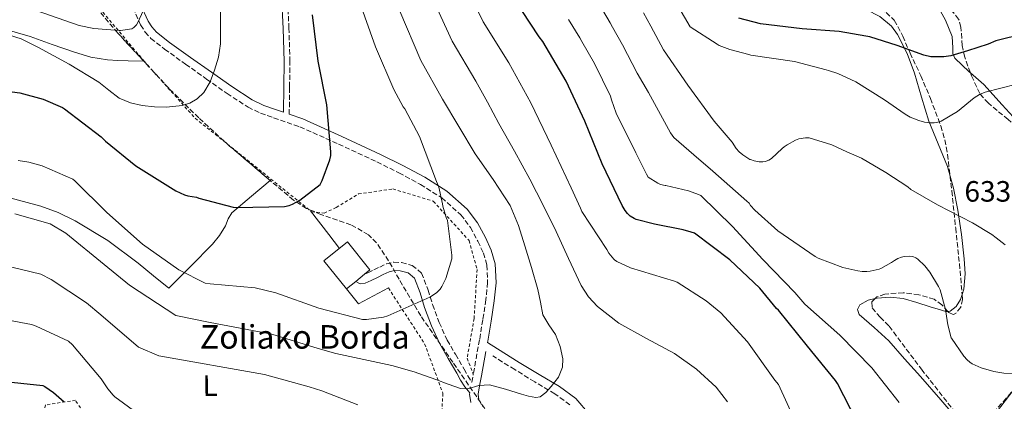
# Model space of a CAD drawing. Units: metres. Extents: x 617326 to 620781, y 4750249 to 4752627.
# Drawn here: x 618576 to 618911, y 4751779 to 4751909 of the extents above; entities that cross this region are included whole.
import ezdxf
from ezdxf.enums import TextEntityAlignment as Align

# ---------------------------------------------------------------- set-up
doc = ezdxf.new("R2010")
doc.units = ezdxf.units.M
doc.header["$MEASUREMENT"] = 0
doc.linetypes.add('DGN Style 2', pattern=[1.7399219301090239, 1.043953158065414, -0.6959687720436097])
doc.linetypes.add('DGN Style 3', pattern=[2.435890702152634, 1.739921930109024, -0.6959687720436097])
for name, color, linetype, lineweight in [('Camino', 7, 'DGN Style 3', 0), ('Cota de punto acotado terreno', 7, 'Continuous', 0), ('Curva de nivel directora', 30, 'Continuous', 30), ('Curva de nivel intermedia', 30, 'Continuous', 0), ('Edificio', 1, 'Continuous', 13), ('Etiqueta de uso rústico', 92, 'Continuous', 0), ('Línea  de muro-pared o tapia', 1, 'Continuous', 13), ('Línea de cambio de uso (parcela vista)', 92, 'Continuous', 0), ('Margen derecho', 7, 'Continuous', 0), ('Tela metálica o alambrada', 7, 'DGN Style 2', 0), ('Texto de Borda', 7, 'Continuous', 0), ('Zona arbolada', 92, 'DGN Style 3', 0)]:
    doc.layers.add(name, color=color, linetype=linetype, lineweight=lineweight)
doc.styles.add('Style-Arial', font='arial.ttf')

msp = doc.modelspace()

# ---------------------------------------------------------------- linework, layer by layer
at = {"layer": 'Camino', "color": 7, "linetype": 'DGN Style 3', "lineweight": 0}
for points in [[(618667.7700000001, 4751876.580000001, 676.2200000000014), (618667.890000001, 4751885.83, 676.279999999999), (618668.0100000015, 4751894.480000001, 676.3399999999967), (618667.6799999987, 4751905.800000002, 676.3200000000071), (618667.1099999986, 4751917.030000002, 675.9499999999972)], [(618614.5399999993, 4751912.800000002, 684.9499999999972), (618617.1799999991, 4751906.95, 684.300000000003), (618618.699999999, 4751904.51, 683.8699999999955), (618620.6900000006, 4751902.390000001, 683.4100000000037), (618625.3099999984, 4751898.760000001, 682.5099999999948), (618632.4499999998, 4751893.600000001, 681.2400000000054), (618639.6499999971, 4751888.520000001, 680.0700000000071), (618646.5799999986, 4751883.619999999, 679.0700000000071), (618653.730000001, 4751878.980000001, 678.0899999999967), (618657.9899999967, 4751876.940000001, 677.5599999999979), (618662.4499999982, 4751875.4, 677.029999999999), (618671.3900000012, 4751872.32, 675.9799999999959), (618684.5499999997, 4751866.42, 674.5599999999977), (618697.6299999978, 4751860.36, 673.1600000000036), (618705.1200000001, 4751856.620000001, 671.8099999999977), (618712.4800000006, 4751852.67, 670.4700000000014), (618719.6800000002, 4751848.109999999, 669.679999999993), (618726.239999998, 4751842.369999999, 669.1300000000048), (618729.4600000011, 4751838.08, 668.8800000000048), (618732.0000000005, 4751833.350000001, 668.6199999999955), (618733.8899999991, 4751829.36, 668.3899999999995), (618735.0699999993, 4751825.220000001, 668.1699999999983), (618735.3299999986, 4751819.32, 667.9799999999959), (618734.7499999995, 4751813.439999999, 667.7200000000012), (618733.6599999989, 4751806.630000001, 667.2100000000064), (618732.5700000003, 4751799.810000001, 666.6999999999971), (618730.3999999977, 4751788.100000001, 665.5500000000029)], [(618693.3999999987, 4751822.120000001, 672.0399999999936), (618694.4999999985, 4751822.630000004, 672.0200000000041), (618696.5899999985, 4751823.62, 671.9900000000052), (618698.5599999975, 4751824.580000003, 672.0000000000001), (618700.8299999986, 4751825.67, 671.9900000000052), (618703.399999999, 4751826.27, 671.8300000000017), (618706.010000002, 4751826.119999999, 671.6100000000007), (618709.6499999985, 4751825.16, 671.5099999999949), (618712.8200000003, 4751822.51, 671.2899999999936), (618715.0399999976, 4751816.77, 670.2500000000001), (618716.5799999976, 4751811.800000001, 669.1699999999983), (618718.8500000008, 4751805.680000001, 667.8399999999965), (618721.5300000008, 4751799.770000001, 666.550000000003), (618724.3599999984, 4751794.9, 665.7700000000041), (618727.3099999987, 4751789.86, 665.2700000000041), (618728.5399999982, 4751787.540000002, 665.1100000000006), (618729.8099999976, 4751785.560000002, 664.8899999999995), (618729.9200000016, 4751785.430000001, 664.8600000000006), (618730.3999999977, 4751788.100000001, 665.5500000000029)], [(618763.3299999987, 4751777.760000002, 664.2400000000054), (618758.170000002, 4751781.500000001, 665.2100000000064), (618751.3399999992, 4751785.58, 665.9100000000036), (618744.5399999997, 4751789.699999999, 666.2899999999937), (618737.11, 4751794.34, 666.4199999999983)], [(618732.3700000015, 4751779.380000002, 664.3899999999994), (618733.5599999982, 4751777.180000001, 663.9499999999971)]]:
    msp.add_polyline3d(points, dxfattribs=at)
at = {"layer": 'Curva de nivel directora', "color": 30, "linetype": 'Continuous', "lineweight": 30, "flags": 128}
for points, elevation in [([(618860.9999999994, 4751772.119999999), (618854.4300000002, 4751785.01), (618853.7199999995, 4751785.950000001), (618844.2800000003, 4751797.660000001), (618834.3499999993, 4751809.91), (618833.69, 4751810.52), (618827.959999999, 4751817.449999999), (618817.7899999989, 4751827.050000002), (618805.7799999992, 4751836.060000001), (618804.6700000005, 4751836.500000002), (618801.9300000002, 4751837.230000001), (618792.0899999987, 4751839.119999999), (618785.8899999983, 4751840.730000001), (618785.1599999998, 4751841.060000001), (618783.85, 4751841.880000002), (618782.9600000002, 4751842.760000001), (618782.1299999988, 4751843.86), (618781.0800000004, 4751845.520000001), (618774.3300000002, 4751859.710000002), (618768.4299999994, 4751874.180000001), (618762.0199999989, 4751887.79), (618754.150000001, 4751901.270000001), (618752.8700000002, 4751902.859999999), (618744.1399999997, 4751916.28)], 650.0000000000001), ([(618563.9100000003, 4751885.4), (618576.0599999984, 4751883.87), (618584.0299999992, 4751881.690000001), (618590.5800000004, 4751878.869999999), (618591.2499999988, 4751878.4), (618603.7799999992, 4751868.869999999), (618605.1799999984, 4751867.420000001), (618615.5399999984, 4751859.060000001), (618629.1299999984, 4751850.539999999), (618632.1399999993, 4751849.190000001), (618633.259999999, 4751848.86), (618636.1600000003, 4751848.380000002), (618637.0099999995, 4751848.030000002), (618648.6500000004, 4751844.990000002), (618650.0699999998, 4751844.840000001), (618666.1299999995, 4751845.180000001), (618667.75, 4751845.529999999), (618668.9300000002, 4751845.980000001), (618671.4200000003, 4751847.34), (618678.2899999989, 4751852.7), (618678.9900000008, 4751854.03), (618681.6399999994, 4751861.010000001), (618681.8899999998, 4751862.539999999), (618681.9300000002, 4751863.789999999), (618680.5800000001, 4751879.75), (618677.6499999998, 4751894.620000001), (618675.6699999993, 4751910.380000001)], 675.0000000000001), ([(618918.0399999989, 4751903.930000001), (618908.3499999995, 4751901.490000002), (618905.7199999986, 4751900.460000002), (618898.7599999983, 4751898.11), (618893.0599999985, 4751896.490000002), (618890.6199999999, 4751896.150000002), (618886.6999999996, 4751896.109999999), (618886.2199999989, 4751896.150000002), (618883.8200000006, 4751896.690000001), (618874.73, 4751899.940000001), (618865.4400000006, 4751902.859999999), (618864.0999999995, 4751903.09), (618854.989999999, 4751904.710000001), (618842.3800000002, 4751905.670000002), (618828.2199999981, 4751907.340000002), (618820.889999999, 4751909.200000001)], 625.0000000000001), ([(618568.7899999997, 4751785.880000002), (618583.8499999981, 4751784.260000001), (618584.5700000002, 4751783.91), (618587.4899999992, 4751781.940000001), (618591.1399999993, 4751778.680000001)], 650.0000000000001)]:
    msp.add_lwpolyline(points, dxfattribs=dict(at, elevation=elevation))
at = {"layer": 'Curva de nivel intermedia', "color": 30, "linetype": 'Continuous', "lineweight": 0, "flags": 128}
for points, elevation in [([(618727.0200000004, 4751922.09), (618733.850000001, 4751908.05), (618742.5900000005, 4751894.029999998), (618750.0000000002, 4751880.42), (618756.9299999992, 4751866.009999998), (618763.730000001, 4751851.550000001), (618766.9699999997, 4751844.66), (618767.3699999999, 4751843.429999999), (618775.8500000001, 4751830.599999999), (618776.6200000013, 4751829.350000001), (618778.3300000011, 4751827.3), (618778.5600000013, 4751827.08), (618779.29, 4751826.470000001), (618783.9700000006, 4751824.329999999), (618798.8900000004, 4751819.74), (618799.8, 4751819.460000001), (618809.74, 4751813.090000001), (618814.6900000009, 4751808.970000001), (618823.8100000004, 4751799.17), (618833.1600000003, 4751786.149999999), (618834.3800000006, 4751784.679999999), (618840.8800000005, 4751770.42)], 655), ([(618716.2500000012, 4751916.850000001), (618723.2400000007, 4751901.430000001), (618731.2699999994, 4751887.869999998), (618735.2300000002, 4751880.67), (618739.1799999997, 4751873.460000001), (618744.4700000006, 4751863.99), (618749.740000001, 4751854.52), (618754.2800000006, 4751845.670000001), (618758.6400000014, 4751836.73), (618762.8500000003, 4751827.51), (618767.1500000008, 4751818.300000001), (618769.6200000007, 4751814.51), (618772.7300000021, 4751811.199999999), (618779.9500000017, 4751805.5), (618789.3799999997, 4751800.279999998), (618798.8900000004, 4751795.189999999), (618806.4000000006, 4751789.859999998), (618813.1599999998, 4751783.689999999), (618816.9999999999, 4751778.680000001)], 660), ([(618570.39, 4751904.099999998), (618576.5500000002, 4751902.209999999), (618582.4199999998, 4751899.239999998), (618592.8200000002, 4751893.57), (618602.9000000008, 4751887.459999999), (618606.3099999994, 4751884.76), (618609.8099999997, 4751882.090000001), (618613.6699999998, 4751880.470000001), (618617.7500000013, 4751879.529999999), (618621.8399999995, 4751879.050000001), (618625.940000001, 4751879.010000001), (618631.2899999998, 4751879.520000001), (618633.8899999993, 4751880.350000001), (618636.4300000007, 4751881.829999999), (618638.6600000014, 4751883.939999999), (618640.8499999996, 4751887.56), (618642.3200000004, 4751891.560000001), (618643.7000000017, 4751896), (618644.3700000001, 4751900.52), (618644.4100000003, 4751906.789999999), (618644.3700000001, 4751913.060000001)], 680), ([(618575.4500000004, 4751860.779999998), (618579.0700000015, 4751860.250000001), (618583.6600000003, 4751858.99), (618594.0600000008, 4751854.48), (618594.7400000001, 4751853.949999999), (618605.6200000009, 4751843.179999998), (618617.7900000016, 4751832.390000002), (618630.1299999997, 4751823.660000001), (618639.0999999995, 4751819.119999999), (618640.8800000009, 4751818.899999999), (618656.1300000015, 4751817.480000001), (618663.2199999993, 4751815.859999999), (618677.8500000008, 4751810.63), (618692.7100000003, 4751806.760000001), (618694.0400000003, 4751806.720000001), (618699.8300000017, 4751807.489999999), (618701.3300000015, 4751807.980000001), (618715.6100000021, 4751814.3), (618717.9500000001, 4751815.779999999), (618719.1600000014, 4751817.08), (618719.7500000015, 4751817.980000001), (618721.0500000002, 4751820.690000001), (618723.1700000013, 4751827.329999999), (618723.1700000013, 4751828.599999998), (618721.6900000017, 4751840.469999999), (618721.2500000015, 4751841.42), (618720.0399999998, 4751845.310000001), (618719.9700000006, 4751846.109999998), (618718.7100000001, 4751851.759999999), (618718.2500000017, 4751852.949999998), (618717.9099999998, 4751853.659999999), (618712.1000000006, 4751868.979999999), (618707.1400000006, 4751878.36), (618706.5900000008, 4751879.130000001), (618703.4000000012, 4751884.999999999), (618697.1500000017, 4751899.509999999), (618691.7400000002, 4751914.769999999)], 670), ([(618772.9400000023, 4751914.529999999), (618777.0700000006, 4751907.71), (618777.8700000007, 4751906.189999998), (618781.2900000005, 4751900.180000001), (618786.2100000002, 4751890.550000001), (618790.1399999997, 4751884.02), (618797.5700000017, 4751870.220000001), (618798.6700000013, 4751868.639999999), (618805.5100000009, 4751862.710000002), (618812.0399999999, 4751857.249999999), (618823.530000001, 4751847.05), (618824.3600000002, 4751846.27), (618824.8499999997, 4751845.529999999), (618826.2600000001, 4751843.92), (618834.0900000001, 4751836.939999999), (618846.8300000007, 4751828.16), (618847.8299999996, 4751827.599999999), (618856.2499999995, 4751824.460000001), (618861.4199999997, 4751823.259999998), (618862.8500000001, 4751823.109999998), (618864.3800000012, 4751823.050000001), (618865.5200000011, 4751823.17), (618868.6500000004, 4751823.88), (618869.1700000011, 4751824.060000001), (618872.780000001, 4751826.079999999), (618873.8200000003, 4751826.850000001), (618875.0099999994, 4751827.519999999), (618876.2099999997, 4751827.999999999), (618877.1300000006, 4751828.199999998), (618878.9299999999, 4751828.29), (618880.1100000001, 4751828.189999999), (618881.0900000014, 4751827.74), (618881.8100000012, 4751827.25), (618884.2000000007, 4751824.960000002), (618885.8900000004, 4751822.809999999), (618888.8499999996, 4751817.95), (618889.3900000006, 4751816.850000001), (618891.2500000002, 4751810.17), (618891.7700000011, 4751806.439999999), (618891.9600000011, 4751804.939999999), (618893.1500000001, 4751800.539999997), (618893.2300000007, 4751800.350000001), (618897.4800000021, 4751794.239999999)], 640.0000000000001), ([(618800.4100000003, 4751912.86), (618804.2700000005, 4751906.310000001), (618813.4200000013, 4751900.380000001), (618814.1200000008, 4751899.980000001), (618817.7799999999, 4751898.56), (618824.2100000004, 4751896.930000001), (618824.9000000012, 4751896.699999999), (618839.7800000008, 4751894.470000002), (618850.5900000001, 4751891.659999999), (618851.3800000013, 4751891.42), (618854.5199999996, 4751890.449999998), (618860.6999999998, 4751887.649999999), (618870.4200000007, 4751881.5), (618877.5000000016, 4751876.539999999), (618879.1700000013, 4751875.609999998), (618882.0900000005, 4751874.449999998), (618884.1200000001, 4751873.890000001), (618885.8500000001, 4751873.659999999), (618887.37, 4751873.680000001), (618888.2500000007, 4751873.81), (618889.6900000002, 4751874.16), (618895.2900000014, 4751877.49), (618901.0200000004, 4751882.130000001), (618902.7500000002, 4751883.26), (618904.7100000005, 4751884.06), (618915.4100000004, 4751886.810000001)], 630), ([(618581.6100000006, 4751911.829999999), (618596.24, 4751906.81), (618601.2800000003, 4751905.759999999), (618609.8299999998, 4751905.100000001), (618610.3600000017, 4751905.100000001), (618614.1900000006, 4751905.58), (618614.8800000013, 4751906.029999999), (618614.9999999999, 4751906.140000001), (618615.7199999995, 4751907.009999998), (618616.2000000001, 4751907.769999999), (618618.0599999997, 4751911.7)], 684.9999999999999), ([(618754.1599999999, 4751808.380000001), (618753.3000000016, 4751812.659999999), (618752.4299999999, 4751816.949999998), (618750.2800000019, 4751824.390000001), (618748.0100000009, 4751831.800000001), (618745.8099999992, 4751838.759999999), (618743.0199999998, 4751845.500000001), (618737.2100000005, 4751854.399999999), (618731.1200000019, 4751863.099999998), (618725.5400000006, 4751872.400000001), (618719.9500000004, 4751881.710000001), (618712.6300000002, 4751894.810000001), (618705.4800000021, 4751911.609999998)], 665.0000000000001), ([(618788.3400000003, 4751911.029999999), (618790.8500000006, 4751906.519999999), (618795.2400000005, 4751898.430000001), (618803.5400000018, 4751886.449999999), (618812.4800000002, 4751874.16), (618818.5700000012, 4751867.03), (618819.9500000002, 4751864.949999999), (618820.9200000003, 4751863.829999999), (618822.2100000001, 4751862.74), (618824.5999999995, 4751861.23), (618824.8400000008, 4751861.119999998), (618826.1200000015, 4751860.689999999), (618827.8100000013, 4751860.409999999), (618828.9800000003, 4751860.389999999), (618829.9000000014, 4751860.499999999), (618830.1400000004, 4751860.57), (618831.0099999999, 4751860.900000001), (618831.9300000009, 4751861.539999999), (618835.5600000008, 4751864.909999998), (618836.3299999996, 4751865.470000001), (618837.2900000007, 4751866.179999998), (618840.0900000016, 4751867.77), (618841.3299999997, 4751868.239999999), (618843.5400000003, 4751868.57), (618843.8100000008, 4751868.57), (618844.7899999998, 4751868.57), (618852.480000001, 4751866.199999998), (618857.6399999999, 4751863.78), (618862.610000001, 4751861.649999999), (618870.9200000013, 4751856.71), (618878.350000001, 4751851.84), (618879.4300000007, 4751851.02), (618888.53, 4751845.76), (618900.3600000008, 4751839.59), (618906.9400000012, 4751835.63), (618908.4900000002, 4751834.539999999), (618911.5700000003, 4751832.149999999)], 635), ([(618762.8100000002, 4751908.850000001), (618766.7300000006, 4751902.569999999), (618767.41, 4751901.34), (618771.7300000007, 4751893.83), (618777.1700000011, 4751882.679999999), (618777.4600000017, 4751881.519999999), (618779.0399999997, 4751876.980000001), (618785.8000000011, 4751863.489999999), (618785.8900000006, 4751863.25), (618789.410000001, 4751856.130000001), (618790.01, 4751855.219999999), (618793.2500000009, 4751853.140000001), (618794.2000000009, 4751852.720000001), (618795.8200000015, 4751852.380000001), (618796.0300000015, 4751852.369999999), (618803.7600000009, 4751850.529999999), (618807.1300000015, 4751849.27), (618807.9299999995, 4751848.909999999), (618818.7200000009, 4751838.350000001), (618829.0300000019, 4751827.21), (618839.9000000014, 4751815.949999999), (618843.3700000005, 4751811.92), (618855.2300000003, 4751801.380000001), (618866.1200000001, 4751790.249999999), (618875.49, 4751778.480000001)], 645), ([(618574.3700000009, 4751842.680000001), (618586.3300000014, 4751839.329999999), (618591.7100000014, 4751836.15), (618604.8000000007, 4751825.480000001), (618613.3900000005, 4751818.459999999), (618629.1600000019, 4751808.05), (618640.8699999999, 4751805.71), (618661.8500000014, 4751801.74), (618677.6500000019, 4751796.859999998), (618683.66, 4751795.189999999), (618693.1799999997, 4751793.140000001), (618702.7000000017, 4751791.099999999), (618710.2499999999, 4751788.890000001), (618717.6799999995, 4751786.3), (618721.9000000019, 4751784.779999999), (618726.1300000007, 4751783.289999999), (618728.5500000014, 4751783.180000001), (618732.2900000009, 4751784.25), (618735.9800000011, 4751784.569999999), (618741.4300000005, 4751783), (618746.8600000021, 4751781.369999999), (618749.2900000017, 4751780.689999999), (618751.7200000014, 4751780.220000001), (618753.1699999997, 4751780.449999998), (618755.100000001, 4751781.92), (618756.9100000014, 4751783.930000001), (618759.4400000017, 4751787.149999999), (618760.8099999996, 4751790.58), (618760.9200000013, 4751793.309999999), (618760.0600000008, 4751797.529999999), (618758.4500000015, 4751801.590000001), (618756.1400000004, 4751804.939999999), (618754.1599999999, 4751808.380000001)], 665.0000000000001), ([(618691.1800000014, 4751777.679999999), (618678.8900000001, 4751782.5), (618674.5400000005, 4751783.850000001), (618659.3100000002, 4751788.039999999), (618623.4100000008, 4751794.440000001), (618616.4700000006, 4751797.289999999), (618603.6699999997, 4751808.300000001), (618598.7099999997, 4751812.440000001), (618586.6800000002, 4751820.34), (618583.1700000009, 4751822.189999999), (618573.2900000013, 4751824.579999999)], 660), ([(618620.6400000014, 4751771.489999999), (618608.4300000007, 4751780.449999998), (618607.8099999992, 4751781.020000001), (618605.9500000018, 4751783.180000001), (618603.7800000014, 4751786.539999999), (618593.9400000023, 4751798.15), (618592.6300000001, 4751799.4), (618581.6399999997, 4751804.529999999), (618580.0100000004, 4751805.050000001), (618572.2000000007, 4751806.49)], 655), ([(618897.4800000021, 4751794.239999999), (618898.5400000014, 4751793.060000001), (618899.4800000002, 4751792.220000001), (618900.2699999993, 4751791.680000001), (618903.3200000003, 4751790.33), (618907.7000000012, 4751789.100000001), (618911.13, 4751788.52), (618920.7700000004, 4751788.170000001)], 640.0000000000001)]:
    msp.add_lwpolyline(points, dxfattribs=dict(at, elevation=elevation))
at = {"layer": 'Edificio', "color": 51, "linetype": 'Continuous', "lineweight": 13, "extrusion": (-0.004054677120688458, -0.003268151121755481, 0.9999864392989), "elevation": -17362.53392920523, "flags": 128}
msp.add_lwpolyline([(618688.0640454434, 4751788.343161419), (618691.0541019589, 4751790.753174288)], dxfattribs=at)
at = {"layer": 'Edificio', "color": 51, "linetype": 'Continuous', "lineweight": 13, "extrusion": (-0.003847492714498992, -0.003102422697326782, 0.9999877858120164), "elevation": -16446.83842040741, "flags": 128}
msp.add_lwpolyline([(618685.2804651083, 4751789.013058019), (618688.4305187435, 4751791.553070243)], dxfattribs=at)
at = {"layer": 'Edificio', "color": 1, "linetype": 'Continuous', "lineweight": 13}
msp.add_polyline3d([(618690.4100000003, 4751819.710000001, 675.7299999999959), (618687.2599999999, 4751817.17, 675.7100000000064), (618679.5800000001, 4751826.689999999, 675.8899999999994), (618687.5800000001, 4751833.140000001, 675.9499999999971), (618695.2599999999, 4751823.619999999, 675.7700000000041), (618693.4000000004, 4751822.119999999, 675.75)], close=True, dxfattribs=at)
at = {"layer": 'Edificio', "color": 51, "linetype": 'Continuous', "lineweight": 13}
msp.add_polyline3d([(618693.4000000004, 4751822.119999999, 675.75), (618695.2599999999, 4751823.619999999, 675.7700000000041), (618687.5800000001, 4751833.140000001, 675.9499999999971), (618679.5800000001, 4751826.689999999, 675.8899999999994), (618687.2599999999, 4751817.17, 675.7100000000064)], dxfattribs=at)
at = {"layer": 'Línea  de muro-pared o tapia', "color": 1, "linetype": 'Continuous', "lineweight": 13, "extrusion": (0.06819231275378909, -0.05619915303012851, 0.996088080282053), "elevation": -224188.3266865924, "flags": 128}
msp.add_lwpolyline([(4060469.138569935, 2534732.87827407), (4060467.773179886, 2534726.427823696), (4060478.445546892, 2534722.014357652)], dxfattribs=at)
at = {"layer": 'Línea de cambio de uso (parcela vista)', "color": 92, "linetype": 'Continuous', "lineweight": 0, "extrusion": (-0.08025817744926425, 0.001933129361275465, 0.9967722347474347), "elevation": -39782.74591841247, "flags": 128}
msp.add_lwpolyline([(-4765412.803184864, 502444.0176361583), (-4765412.803184865, 502444.1384610733)], dxfattribs=at)
at = {"layer": 'Línea de cambio de uso (parcela vista)', "color": 92, "linetype": 'Continuous', "lineweight": 0, "extrusion": (-0.09143048681089262, -0.07739655881531116, 0.9927991935759575), "elevation": -423670.1774014952, "flags": 128}
msp.add_lwpolyline([(-3227151.708821027, 3516938.271776788), (-3227151.708821027, 3516938.817729982)], dxfattribs=at)
at = {"layer": 'Línea de cambio de uso (parcela vista)', "color": 92, "linetype": 'Continuous', "lineweight": 0, "extrusion": (-0.7486473436637646, -0.6093641254125124, 0.261156117074506), "elevation": -3358596.316834248, "flags": 128}
msp.add_lwpolyline([(-3294797.511822564, 909350.1970216531), (-3294787.354665766, 909349.1507110958), (-3294781.452458554, 909348.5291404678)], dxfattribs=at)
at = {"layer": 'Línea de cambio de uso (parcela vista)', "color": 92, "linetype": 'Continuous', "lineweight": 0}
for points in [[(618886.1041000001, 4751916.446699999, 619.6493000000046), (618888.25, 4751913.930000001, 620.1699999999983), (618891.2000000002, 4751908.59, 621.25), (618893.4699999997, 4751902.970000001, 622.4499999999971), (618893.6799999997, 4751899.17, 623.320000000007), (618893.7199999997, 4751897.27, 623.8000000000029), (618894.4299999997, 4751895.609999999, 624.3099999999977), (618899.3099999996, 4751891.01, 626.4499999999971), (618899.6886, 4751890.6779, 626.6183000000019)], [(618892.7732999995, 4751855.526000001, 632.8478999999934), (618891.8700000001, 4751858.810000001, 631.8600000000006), (618888.7400000002, 4751866.49, 630.6199999999953), (618885.5300000003, 4751874.17, 629.3699999999953), (618883.0599999996, 4751882.34, 627.570000000007), (618880.6699999999, 4751890.560000001, 625.8500000000058), (618878.1900000004, 4751897.24, 624.5599999999977), (618874.9100000003, 4751903.74, 623.2899999999936), (618872.8300000001, 4751906.550000001, 622.6600000000036), (618868.8499999996, 4751909.84, 621.6999999999971), (618864.1600000003, 4751912.189999999, 620.7899999999936), (618860.9699999997, 4751912.810000001, 620.529999999999), (618856.0199999996, 4751912.560000001, 620.7700000000041), (618851.1600000003, 4751912.890000001, 620.9199999999983), (618848.8716000002, 4751913.617000001, 620.8206999999966)], [(618567.3300000001, 4751906.529999999, 682.1399999999994), (618579.5499999998, 4751902.980000001, 682.5500000000029), (618587.0899999999, 4751900.310000001, 682.7200000000012), (618594.6500000004, 4751897.67, 682.8699999999953), (618600.2000000002, 4751895.970000001, 682.8500000000058), (618605.8499999996, 4751895.039999999, 682.6100000000006), (618609.3700000001, 4751894.91, 682.3899999999994), (618612.8899999997, 4751894.789999999, 682.1699999999983), (618618.2095999997, 4751894.662900001, 682.6003000000055)], [(618899.6886, 4751890.6779, 626.6183000000019), (618904.2800000003, 4751886.65, 628.6600000000036), (618910.5, 4751879.789999999, 631.4499999999971), (618916.7599999999, 4751872.960000001, 633.2700000000041), (618923.5300000003, 4751867.01, 633.7100000000064), (618930.3300000001, 4751860.930000001, 633.7200000000012), (618934.3300000001, 4751856.029999999, 633.6900000000023), (618939.4199999999, 4751847.980000001, 633.5800000000017), (618942.3277000004, 4751842.717800001, 633.5492999999988)], [(618514.1996999999, 4751842.169700001, 670.4199999999983), (618521.79, 4751844.960000001, 669.5099999999948), (618529.3700000001, 4751847.75, 668.6000000000058), (618538.8300000001, 4751850.050000001, 667.8000000000029), (618548.5700000003, 4751850.880000001, 667.3800000000047), (618559.7400000002, 4751850.470000001, 667.070000000007), (618570.9100000003, 4751848.58, 667.1300000000047), (618583.1900000004, 4751845.32, 667.570000000007), (618589.0999999996, 4751843.119999999, 667.8000000000029), (618594.8399999999, 4751840.32, 668.0200000000041), (618605.9800000006, 4751833.57, 668.5599999999977), (618616.3499999996, 4751825.92, 668.7899999999936), (618621.5599999996, 4751821.630000001, 668.6900000000023), (618626.7800000003, 4751817.350000001, 668.6000000000058), (618634.2400000002, 4751824.859999999, 671), (618641.6900000004, 4751832.380000001, 673.3999999999943), (618644.0099999999, 4751835.350000001, 673.8999999999943), (618646.04, 4751838.59, 674.1000000000058), (618646.9900000002, 4751840.960000001, 674.1600000000036), (618648.2199999997, 4751843.07, 674.2899999999936), (618654.9400000004, 4751848.75, 675.3500000000058), (618661.2363, 4751854.079800001, 676.3445999999967)], [(618896.8959999997, 4751815.282600001, 639.4257999999973), (618897.4500000002, 4751817.02, 639.3099999999977), (618897.9100000003, 4751822.230000001, 639.2700000000041), (618897.5599999996, 4751827.390000001, 639.029999999999), (618896.6900000004, 4751835.699999999, 637.9400000000023), (618895.4500000002, 4751843.9, 636.4100000000036), (618893.9000000004, 4751851.430000001, 634.0800000000017), (618892.7732999995, 4751855.526000001, 632.8478999999934)], [(618914.5176999997, 4751782.9736, 640.7912000000069), (618904.4699999997, 4751769.850000001, 642.6100000000006), (618903, 4751768.67, 642.8999999999943), (618901.5300000003, 4751767.49, 643.1900000000023), (618900.4500000002, 4751766.859999999, 643.2200000000012), (618899.4199999999, 4751766.91, 643.1900000000023), (618897.9199999999, 4751769.100000001, 643.3000000000029), (618896.4699999997, 4751771.449999999, 643.3800000000047), (618889.5700000003, 4751779.4, 643.4100000000036), (618882.6500000004, 4751787.33, 643.320000000007), (618877.3099999996, 4751793.41, 643.1900000000023), (618871.9600000001, 4751799.49, 643), (618866.9299999997, 4751804.050000001, 642.75), (618861.8499999996, 4751808.449999999, 642.4199999999983), (618861.2999999998, 4751810.119999999, 642.2899999999936), (618862.04, 4751811.77, 642.1699999999983), (618864.9199999999, 4751813.369999999, 642.0899999999965), (618867.2615, 4751813.858100001, 642.0519000000058)], [(618867.2615, 4751813.858100001, 642.0519000000058), (618867.9900000002, 4751814.01, 642.0399999999936), (618872.4199999999, 4751814.369999999, 641.779999999999), (618876.7599999999, 4751813.890000001, 641.529999999999), (618881.4000000004, 4751812.480000001, 641.4400000000023), (618886.04, 4751811.07, 641.3999999999943), (618888.6699999999, 4751810.27, 641.279999999999), (618891.29, 4751809.470000001, 641.0800000000017), (618892.0521, 4751809.499500001, 640.9373999999953)], [(618892.0521, 4751809.499500001, 640.9373999999953), (618892.8399999999, 4751809.529999999, 640.7899999999936), (618894.8799999999, 4751811.130000001, 640.0899999999965), (618896.3499999996, 4751813.57, 639.5399999999936), (618896.8959999997, 4751815.282600001, 639.4257999999973)]]:
    msp.add_polyline3d(points, dxfattribs=at)
at = {"layer": 'Margen derecho', "color": 7, "linetype": 'Continuous', "lineweight": 0}
for points in [[(618665.1799999997, 4751916.99, 676.4700000000012), (618665.7399999984, 4751905.730000002, 676.8300000000019), (618666.0799999982, 4751894.460000002, 676.850000000006), (618665.9599999997, 4751885.850000001, 676.8000000000029), (618665.8500000001, 4751877.24, 676.7400000000054), (618663.379999998, 4751878.09, 677.029999999999), (618659.0700000008, 4751879.570000002, 677.5599999999979), (618655.1200000013, 4751881.470000002, 678.0899999999967), (618648.170000002, 4751885.980000002, 679.0700000000071), (618641.2899999977, 4751890.840000001, 680.0700000000071), (618634.1000000016, 4751895.91, 681.2400000000054), (618627.0199999984, 4751901.029999999, 682.5099999999948), (618622.6199999995, 4751904.5, 683.4100000000037), (618620.9699999979, 4751906.250000001, 683.8699999999955), (618619.6999999981, 4751908.290000001, 684.300000000003), (618617.1299999978, 4751913.960000002, 684.9499999999972)], [(618770.0399999986, 4751774.460000002, 663.350000000006), (618765.3, 4751779.910000001, 664.2400000000054), (618759.7699999979, 4751783.930000001, 665.2100000000064), (618752.839999999, 4751788.080000001, 665.9100000000036), (618746.0599999975, 4751792.170000002, 666.2899999999937), (618738.6499999978, 4751796.800000001, 666.4199999999983), (618735.2999999995, 4751798.900000001, 666.6499999999943), (618735.3799999978, 4751799.359999999, 666.6999999999971), (618736.4699999985, 4751806.180000001, 667.2100000000064), (618737.5700000004, 4751813.080000003, 667.7200000000012), (618738.1799999984, 4751819.250000001, 667.9799999999959), (618737.899999999, 4751825.680000002, 668.1699999999983), (618736.5699999991, 4751830.370000001, 668.3899999999995), (618734.5399999995, 4751834.630000001, 668.6199999999955), (618731.8700000007, 4751839.62, 668.8800000000048), (618728.329999998, 4751844.32, 669.1300000000048), (618721.3899999999, 4751850.4, 669.679999999993), (618713.9099999988, 4751855.130000002, 670.4700000000014), (618706.4200000009, 4751859.15, 671.8099999999977), (618698.8599999994, 4751862.920000002, 673.1600000000036), (618685.73, 4751869.01, 674.5599999999977), (618672.4400000017, 4751874.970000002, 675.9799999999959), (618667.7700000001, 4751876.580000001, 676.2200000000014)], [(618690.4100000004, 4751819.710000001, 672.1199999999955), (618691.9100000003, 4751818.930000001, 672.0700000000071), (618693.6, 4751819.070000002, 672.050000000003), (618695.7100000001, 4751820.050000001, 672.0200000000041), (618697.82, 4751821.060000001, 671.9900000000052), (618699.8000000003, 4751822.02, 672.0000000000001), (618701.7899999997, 4751822.980000001, 671.9900000000052), (618703.6400000004, 4751823.41, 671.8300000000017), (618705.5599999982, 4751823.300000001, 671.6100000000007), (618708.3099999975, 4751822.57, 671.5099999999949), (618710.4299999987, 4751820.800000002, 671.2899999999936), (618712.3500000008, 4751815.84, 670.2500000000001), (618713.8799999976, 4751810.880000002, 669.1699999999983), (618716.2199999979, 4751804.600000001, 667.8399999999965), (618719.0000000005, 4751798.460000001, 666.550000000003), (618721.9100000008, 4751793.460000001, 665.7700000000041), (618724.8299999976, 4751788.480000001, 665.2700000000041), (618726.079999997, 4751786.109999999, 665.1100000000006), (618727.5100000021, 4751783.87, 664.8899999999995), (618729.2600000022, 4751781.78, 664.8300000000017), (618729.1799999995, 4751781.310000001, 664.779999999999), (618729.6299999988, 4751778.460000001, 664.3899999999994)], [(618734.7299999995, 4751795.83, 666.3500000000058), (618733.1999999983, 4751787.600000001, 665.5500000000029), (618732.5900000005, 4751784.200000001, 665.1600000000036), (618732.0699999996, 4751781.290000001, 664.779999999999), (618732.3700000015, 4751779.380000002, 664.3899999999994)]]:
    msp.add_polyline3d(points, dxfattribs=at)
at = {"layer": 'Tela metálica o alambrada', "color": 7, "linetype": 'DGN Style 2', "lineweight": 0}
for points in [[(618452.8899999997, 4751941.949999999, 699.0599999999977), (618461.79, 4751956.609999999, 700.4100000000036), (618472.7999999998, 4751968.32, 701.4900000000052), (618486.6200000001, 4751972.930000001, 701.8800000000047), (618506.8499999996, 4751974.4, 701.3699999999953), (618526.1799999997, 4751974.4, 701.0500000000029), (618546.7800000003, 4751974.08, 700.2100000000064), (618555.7400000002, 4751969.350000001, 699.5099999999948), (618583.0099999999, 4751936.51, 692.0200000000041), (618618.3300000001, 4751894.66, 682.6100000000006)], [(618618.3300000001, 4751894.66, 682.6100000000006), (618635.7400000002, 4751875.199999999, 679.8000000000029), (618675.4199999999, 4751843.390000001, 674.6100000000006), (618679.6399999997, 4751842.939999999, 674.5500000000029), (618683.7999999998, 4751844.859999999, 674.5500000000029), (618691.3600000005, 4751849.470000001, 673.779999999999), (618703.0700000003, 4751851.140000001, 672.6900000000023), (618716.8300000001, 4751846.980000001, 670.8399999999965), (618728.9900000002, 4751833.600000001, 669.6900000000023), (618731.7400000002, 4751823.74, 668.7899999999936), (618730.7100000001, 4751807.100000001, 667.7700000000041), (618728.3499999996, 4751793.600000001, 666.5500000000029), (618730.4000000004, 4751788.100000001, 665.5500000000029)], [(618701.5300000003, 4751817.470000001, 671.7299999999959), (618713.8799999999, 4751798.460000001, 667.7700000000041), (618720.0899999999, 4751781.630000001, 664.4400000000023), (618719.2599999999, 4751767.230000001, 659.320000000007), (618714.0099999999, 4751746.369999999, 654.8399999999965), (618708.7599999999, 4751733.699999999, 651.0599999999977), (618701.1399999997, 4751727.619999999, 648.820000000007), (618696.9199999999, 4751727.42, 648.0500000000029), (618673.9400000004, 4751726.66, 643.8899999999994), (618660.3799999999, 4751722.689999999, 642.4900000000052), (618646.6200000001, 4751718.470000001, 641.3999999999943), (618640.79, 4751719.109999999, 641.1399999999994), (618635.1600000003, 4751722.560000001, 641.6499999999943), (618629.2100000001, 4751731.33, 643.4499999999971), (618612.7000000002, 4751750.980000001, 649.8500000000058), (618601.3700000001, 4751769.350000001, 652.4700000000012), (618594.9699999997, 4751779.27, 651.1900000000023), (618584.79, 4751777.67, 648.25), (618582.04, 4751768.26, 646.5800000000017), (618568.7300000006, 4751779.970000001, 649.1399999999994), (618546.3300000001, 4751805.630000001, 655.6699999999983), (618537.9299999997, 4751815.050000001, 659.4700000000012)]]:
    msp.add_polyline3d(points, dxfattribs=at)
at = {"layer": 'Zona arbolada', "color": 92, "linetype": 'DGN Style 3', "lineweight": 0}
for points in [[(618618.2095999997, 4751894.662900001, 681.1897000000026), (618609.3899999997, 4751904.180000001, 683.5500000000029), (618592.9800000006, 4751923.680000001, 688.4799999999959), (618587.3200000003, 4751931.539999999, 690.029999999999), (618579.54, 4751943.930000001, 692.279999999999), (618571.4800000006, 4751956.26, 694.6199999999953), (618563.7400000002, 4751967.869999999, 697.0200000000041)], [(618734.3600000005, 4751776.42, 662.9400000000023), (618723.4800000006, 4751792.199999999, 664.7400000000052), (618712.5300000003, 4751807.970000001, 666.6600000000036), (618705.2000000002, 4751820.449999999, 668.6999999999971), (618701.5999999996, 4751826.75, 669.75), (618697.4900000002, 4751832.800000001, 670.75), (618694.7300000006, 4751835.600000001, 671.2700000000041), (618688.7599999999, 4751839, 672.1399999999994), (618678.5700000003, 4751842.51, 673.3899999999994), (618673.6299999999, 4751844.539999999, 673.9900000000052), (618669.2100000001, 4751847.33, 674.5899999999965), (618647.4500000002, 4751865.75, 676.529999999999), (618636.9400000004, 4751875.350000001, 677.3800000000047), (618626.8399999999, 4751885.350000001, 678.8800000000047), (618609.3899999997, 4751904.180000001, 683.5500000000029), (618592.9800000006, 4751923.680000001, 688.4799999999959), (618587.3200000003, 4751931.539999999, 690.029999999999), (618579.54, 4751943.930000001, 692.279999999999), (618571.4800000006, 4751956.26, 694.6199999999953)], [(618899.6886, 4751890.6779, 626.948000000004), (618897.75, 4751896.029999999, 625.0599999999977), (618896.9199999999, 4751899.939999999, 623.8899999999994), (618896.4900000002, 4751906.189999999, 622.179999999993), (618895.6900000004, 4751908.949999999, 621.4400000000023), (618893.9100000003, 4751911.140000001, 620.8300000000017), (618886.1041000001, 4751916.446699999, 619.8395000000019)], [(618848.8716000002, 4751913.617000001, 621.8249000000069), (618855.5099999999, 4751913.699999999, 621.4100000000036), (618862.25, 4751913.33, 621.2700000000041), (618868.9500000002, 4751912.16, 621.4100000000036), (618871.0199999996, 4751911.17, 621.6600000000036), (618873.79, 4751908.52, 622.5800000000017), (618876.6600000003, 4751903.16, 624.4900000000052), (618879.1299999999, 4751897.380000001, 626.0200000000041), (618882.8099999996, 4751889.67, 626.6399999999994), (618886.0999999996, 4751881.949999999, 627.3600000000006), (618889.6100000005, 4751872.58, 630.6199999999953), (618891, 4751867.83, 632.4100000000036), (618891.9299999997, 4751862.880000001, 633.570000000007), (618892.7732999995, 4751855.526000001, 634.383799999996)], [(618661.2363, 4751854.079800001, 675.3009000000021), (618647.4500000002, 4751865.75, 676.529999999999), (618636.9400000004, 4751875.350000001, 677.3800000000047), (618626.8399999999, 4751885.350000001, 678.8800000000047), (618618.2095999997, 4751894.662900001, 681.1897000000026)], [(618942.3277000004, 4751842.717800001, 633.005999999994), (618936.0199999996, 4751850.08, 632.7400000000052), (618927.6399999997, 4751859.680000001, 632.8600000000006), (618919.25, 4751869.279999999, 632.9900000000052), (618912.5300000003, 4751874.779999999, 631.7400000000052), (618905.8099999996, 4751880.289999999, 630.5), (618902.8799999999, 4751883.609999999, 629.5200000000041), (618900.0499999998, 4751889.680000001, 627.3000000000029), (618899.6886, 4751890.6779, 626.948000000004)], [(618734.3600000005, 4751776.42, 662.9400000000023), (618723.4800000006, 4751792.199999999, 664.7400000000052), (618712.5300000003, 4751807.970000001, 666.6600000000036), (618705.2000000002, 4751820.449999999, 668.6999999999971), (618701.5999999996, 4751826.75, 669.75), (618697.4900000002, 4751832.800000001, 670.75), (618694.7300000006, 4751835.600000001, 671.2700000000041), (618688.7599999999, 4751839, 672.1399999999994), (618678.5700000003, 4751842.51, 673.3899999999994), (618673.6299999999, 4751844.539999999, 673.9900000000052), (618669.2100000001, 4751847.33, 674.5899999999965), (618661.2363, 4751854.079800001, 675.3009000000021)], [(618892.7732999995, 4751855.526000001, 634.383799999996), (618893.3600000005, 4751850.41, 634.9499999999971), (618894.6799999997, 4751837.859999999, 636.320000000007), (618895.9400000004, 4751825.730000001, 638), (618896.8959999997, 4751815.282600001, 639.257500000007)], [(618892.0521, 4751809.499500001, 639.9355999999971), (618890.0099999999, 4751811.680000001, 640.1000000000058), (618887.3799999999, 4751813.66, 640.2899999999936), (618882.1100000005, 4751815.130000001, 640.6199999999953), (618876.8200000003, 4751815.84, 640.929999999993), (618870.5999999996, 4751815.390000001, 640.820000000007), (618867.8300000001, 4751814.439999999, 640.679999999993), (618867.2615, 4751813.858100001, 640.6766999999963)], [(618867.2615, 4751813.858100001, 640.6766999999963), (618866.1299999999, 4751812.699999999, 640.6699999999983), (618866.2699999996, 4751810.67, 640.779999999999), (618868.9500000002, 4751807.539999999, 640.9700000000012), (618872.0199999996, 4751804.449999999, 641.179999999993), (618883.04, 4751789.800000001, 642.4799999999959), (618894.4199999999, 4751775.26, 643.6199999999953), (618898.2300000006, 4751771.5, 643.4600000000064), (618900.3499999996, 4751770.390000001, 643.2100000000064), (618902.2300000006, 4751770.59, 642.9100000000036), (618905.7599999999, 4751773.350000001, 642.2200000000012), (618910.8899999997, 4751778.74, 641.1000000000058), (618914.5176999997, 4751782.9736, 640.3701000000001)], [(618896.8959999997, 4751815.282600001, 639.257500000007), (618897.0499999998, 4751813.600000001, 639.4600000000064), (618896.4199999999, 4751810.939999999, 639.6000000000058), (618894.6799999997, 4751808.800000001, 639.7100000000064), (618893.8499999996, 4751808.470000001, 639.779999999999), (618892.3700000001, 4751809.16, 639.9100000000036), (618892.0521, 4751809.499500001, 639.9355999999971)]]:
    msp.add_polyline3d(points, dxfattribs=at)

# ---------------------------------------------------------------- texts
at = {"layer": 'Cota de punto acotado terreno', "color": 7, "linetype": 'Continuous', "lineweight": 0, "style": 'Style-Arial'}
msp.add_text('633.58', height=7.000000000000002, dxfattribs=at).set_placement((618897.6700000024, 4751846.83, 633.5800000000017))
at = {"layer": 'Etiqueta de uso rústico', "color": 92, "linetype": 'Continuous', "lineweight": 0, "style": 'Style-Arial'}
msp.add_text('L', height=7.000000000000002, rotation=0.96631, dxfattribs=at).set_placement((618640.8419250788, 4751784.225188921, 657.6900000000023), align=Align.MIDDLE_CENTER)
at = {"layer": 'Texto de Borda', "color": 7, "linetype": 'Continuous', "lineweight": 0, "style": 'Style-Arial'}
msp.add_text('Zoliako Borda', height=8, dxfattribs=at).set_placement((618637.3400000009, 4751796.830000001, 661.6900000000023))

doc.saveas('drawing.dxf')
